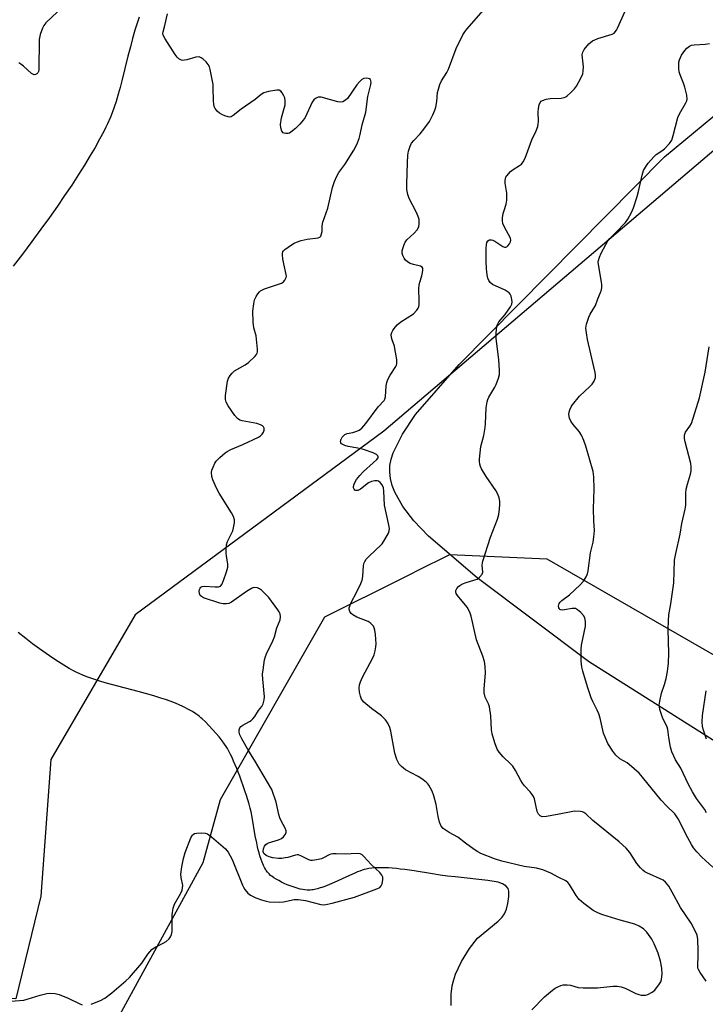
# Model space of a CAD drawing. Units: inches. Extents: x 1207772 to 1213772, y 569455 to 573456.
# Drawn here: x 1212978 to 1213215, y 571076 to 571416 of the extents above; entities that cross this region are included whole.
import ezdxf

# ---------------------------------------------------------------- set-up
doc = ezdxf.new("R2010")
doc.units = ezdxf.units.IN
doc.header["$MEASUREMENT"] = 0
for name, color, linetype in [('HYDRO-Single Line Stream', 4, 'Continuous'), ('NTRL-Farm Land', 3, 'Continuous'), ('NTRL-Trees', 3, 'Continuous'), ('Undefined', 1, 'Continuous')]:
    doc.layers.add(name, color=color, linetype=linetype)

msp = doc.modelspace()

# ---------------------------------------------------------------- linework, layer by layer
at = {"layer": 'HYDRO-Single Line Stream'}
for points in [[(1213019, 571416.75), (1213018.32, 571414.7), (1213017.56, 571412.26), (1213016.75, 571409.41), (1213015.98, 571406.54), (1213015.15, 571403.29), (1213013.03, 571394.81), (1213012.42, 571392.46), (1213011.8, 571390.18), (1213011.07, 571387.7), (1213010.4, 571385.65), (1213009.71, 571383.72), (1213009.09, 571382.19), (1213008.08, 571379.95), (1213007.53, 571378.8), (1213006.8, 571377.33), (1213005.37, 571374.61), (1213003.81, 571371.81), (1213002.14, 571368.95), (1213000.17, 571365.7), (1212998.1, 571362.42), (1212995.73, 571358.77), (1212993.28, 571355.12), (1212990.78, 571351.5), (1212988.03, 571347.6), (1212985.07, 571343.49), (1212981.93, 571339.23), (1212978.71, 571334.93), (1212975.48, 571330.71)], [(1213126.73, 571075.32), (1213126.8, 571079.14), (1213127.12, 571082.09), (1213127.52, 571083.82), (1213128.29, 571086.05), (1213130.34, 571090.47), (1213133.07, 571095.02), (1213135.87, 571098.54), (1213143.02, 571104.37), (1213144.42, 571105.79), (1213145.21, 571106.91), (1213145.84, 571108.51), (1213146.31, 571110.52), (1213146.64, 571112.9), (1213146.67, 571114.78), (1213146.41, 571115.74), (1213145.68, 571116.65), (1213144.53, 571117.34), (1213143.02, 571117.86), (1213139.47, 571118.49), (1213128.11, 571119.7), (1213125.55, 571119.99), (1213122.94, 571120.35), (1213120.29, 571120.75), (1213114, 571121.76), (1213110.75, 571122.23), (1213109.16, 571122.43), (1213107.91, 571122.57), (1213106.38, 571122.72), (1213105.18, 571122.81), (1213103.72, 571122.88), (1213102.58, 571122.9), (1213101.48, 571122.88), (1213100.41, 571122.83), (1213099.38, 571122.74), (1213098.38, 571122.61), (1213097.43, 571122.43), (1213096.75, 571122.26), (1213096, 571122.03), (1213095.2, 571121.75), (1213094.37, 571121.42), (1213093.49, 571121.06), (1213091.65, 571120.24), (1213086.39, 571117.81), (1213084.73, 571117.09), (1213083.1, 571116.44), (1213082.14, 571116.1), (1213081.52, 571115.89), (1213080.61, 571115.62), (1213080.02, 571115.47), (1213079.16, 571115.29), (1213078.62, 571115.21), (1213078.09, 571115.15), (1213077.58, 571115.13), (1213077.05, 571115.14), (1213076.2, 571115.23), (1213075.59, 571115.33), (1213074.63, 571115.53), (1213073.97, 571115.7), (1213072.95, 571116), (1213071.9, 571116.35), (1213070.86, 571116.74), (1213070.16, 571117.03), (1213069.14, 571117.47), (1213068.15, 571117.94), (1213067.21, 571118.43), (1213066.34, 571118.93), (1213065.54, 571119.43), (1213064.83, 571119.92), (1213064.42, 571120.24), (1213063.88, 571120.74), (1213063.37, 571121.31), (1213062.9, 571121.96), (1213062.6, 571122.43), (1213062.32, 571122.92), (1213061.92, 571123.71), (1213061.44, 571124.84), (1213061.1, 571125.75), (1213060.69, 571127.01), (1213060.41, 571128), (1213060.15, 571129.02), (1213059.91, 571130.05), (1213059.61, 571131.46), (1213059.13, 571133.95), (1213058.01, 571140.4), (1213057.65, 571142.18), (1213057.33, 571143.51), (1213056.95, 571144.87), (1213056.52, 571146.33), (1213056.05, 571147.88), (1213055.53, 571149.5), (1213054.97, 571151.16), (1213054.38, 571152.84), (1213053.76, 571154.53), (1213053.24, 571155.87), (1213052.72, 571157.2), (1213052.19, 571158.48), (1213051.65, 571159.73), (1213051.11, 571160.92), (1213050.56, 571162.05), (1213050.02, 571163.11), (1213049.48, 571164.08), (1213049.08, 571164.74), (1213048.54, 571165.57), (1213047.66, 571166.78), (1213046.64, 571168.06), (1213045.53, 571169.39), (1213044.36, 571170.7), (1213043.19, 571171.96), (1213041.77, 571173.39), (1213040.74, 571174.37), (1213040.34, 571174.72), (1213039.72, 571175.24), (1213039.28, 571175.57), (1213038.6, 571176.06), (1213037.39, 571176.84), (1213036.11, 571177.57), (1213034.75, 571178.28), (1213033.91, 571178.68), (1213033.04, 571179.07), (1213031.55, 571179.7), (1213029.69, 571180.41), (1213028.1, 571180.98), (1213026.46, 571181.52), (1213024.46, 571182.14), (1213022.43, 571182.74), (1213018.65, 571183.78), (1213009.5, 571186.19), (1213007.25, 571186.81), (1213005.39, 571187.36), (1213003.31, 571188.02), (1213001.35, 571188.7), (1212999.78, 571189.32), (1212998.32, 571189.96), (1212997.48, 571190.36), (1212996.62, 571190.8), (1212994.86, 571191.77), (1212993.02, 571192.85), (1212991.13, 571194.03), (1212989.2, 571195.3), (1212986.9, 571196.89), (1212984.56, 571198.56), (1212982.22, 571200.3), (1212979.87, 571202.09), (1212977.22, 571204.17)]]:
    msp.add_lwpolyline(points, dxfattribs=at)
at = {"layer": 'NTRL-Farm Land'}
msp.add_lwpolyline([(1213235.81, 571155.24), (1213174.2, 571194.2), (1213135.75, 571223.06), (1213118.97, 571237.46), (1213113.87, 571242.76), (1213110.05, 571247.69), (1213107.29, 571252.63), (1213106.39, 571255.01), (1213105.82, 571257.34), (1213105.56, 571259.62), (1213105.62, 571261.86), (1213106, 571264.06), (1213106.7, 571266.21), (1213109.92, 571272.75), (1213114.39, 571279.48), (1213129.49, 571296.76), (1213200.38, 571368.53), (1213240.53, 571401.75)], dxfattribs=at)
at = {"layer": 'NTRL-Trees'}
msp.add_lwpolyline([(1213266.02, 571412.04), (1213103.56, 571273.76), (1213017.59, 571210.27), (1212988.52, 571160.23), (1212985.02, 571113.03), (1212976.46, 571077.61), (1212936.29, 571078.77), (1212886.02, 571110.97), (1212862.34, 571149.45), (1212849.02, 571183.49), (1212820.91, 571208.65), (1212746.91, 571176.09), (1212664.04, 571137.61), (1212584.12, 571110.97), (1212554.52, 571075.45), (1212541.21, 571022.18), (1212558.96, 570961.5), (1212595.96, 570851.99), (1212606.7, 570816.92), (1212589.29, 570729.63)], dxfattribs=at)
msp.add_polyline3d([(1213231.21, 570950.76, 0), (1213196.71, 570967.53, 0), (1213155.38, 570984.38, 0), (1213088.12, 571011.8, 0), (1213074.81, 571020.11, 0), (1213018.03, 571036.43, 0), (1213004.45, 571057.56, 0), (1213041.13, 571124.67, 0), (1213047.08, 571146.44, 0), (1213083.16, 571209.58, 0), (1213110.22, 571223.11, 0), (1213112.93, 571224.46, 0), (1213115.19, 571225.6, 0), (1213126.32, 571231.16, 0), (1213159.78, 571229.65, 0), (1213297.28, 571150.48, 0)], dxfattribs=at)
at = {"layer": 'Undefined'}
for points, elevation in [([(1213154.65, 571073.76), (1213159.05, 571078.31), (1213161.72, 571080.52), (1213162.64, 571081.22), (1213163.63, 571081.78), (1213164.67, 571082.21), (1213165.47, 571082.37), (1213166.85, 571082.43), (1213167.94, 571082.35), (1213170.57, 571081.52), (1213172.31, 571081.34), (1213177.31, 571081.39), (1213182.66, 571081.95), (1213184.08, 571081.95), (1213185.47, 571081.71), (1213186.83, 571081.31), (1213190.48, 571079.46), (1213191.57, 571079.04), (1213192.43, 571078.87), (1213193.31, 571078.81), (1213193.87, 571078.88), (1213194.68, 571079.13), (1213196.21, 571079.88), (1213197.08, 571080.63), (1213198.73, 571082.71), (1213199.12, 571083.46), (1213199.36, 571084.23), (1213199.56, 571085.29), (1213199.61, 571086.14), (1213199.46, 571088.2), (1213199.07, 571090.54), (1213198.25, 571093.36), (1213196.87, 571096.62), (1213196.07, 571098.19), (1213194.38, 571100.56), (1213193.81, 571101.21), (1213193.24, 571101.72), (1213191.7, 571102.71), (1213190.21, 571103.39), (1213185.1, 571104.71), (1213179.1, 571106.59), (1213177.63, 571107.19), (1213175.84, 571108.16), (1213172.53, 571110.53), (1213171, 571111.88), (1213169.95, 571113.24), (1213167.62, 571117.09), (1213167.1, 571117.73), (1213166.36, 571118.3), (1213163.92, 571119.45), (1213161.23, 571120.97), (1213158.42, 571122.11), (1213156.25, 571122.68), (1213151.94, 571123.34), (1213144.27, 571125.12), (1213141.75, 571125.97), (1213137.03, 571127.82), (1213135.97, 571128.33), (1213134.76, 571129.14), (1213131.68, 571131.37), (1213129.09, 571133.39), (1213126.13, 571135.05), (1213124.05, 571136.49), (1213123.33, 571137.3), (1213122.79, 571138.6), (1213122.26, 571140.56), (1213121.53, 571144.7), (1213120.81, 571147.72), (1213120.17, 571149.32), (1213119.06, 571151.37), (1213118.72, 571151.83), (1213118.14, 571152.42), (1213116.59, 571153.64), (1213115.37, 571154.39), (1213111, 571156.75), (1213109.62, 571157.84), (1213108.83, 571158.69), (1213108.05, 571160.24), (1213107.26, 571162.46), (1213105.96, 571170.05), (1213105.58, 571171.38), (1213104.91, 571172.83), (1213104.08, 571173.95), (1213102.7, 571175.38), (1213099.25, 571177.91), (1213096.65, 571180.11), (1213095.8, 571181.15), (1213095.4, 571182.13), (1213095.14, 571183.52), (1213095.01, 571184.92), (1213095.12, 571186.04), (1213095.41, 571187.13), (1213096.11, 571188.71), (1213099.68, 571195.36), (1213100.12, 571196.42), (1213100.5, 571197.78), (1213100.79, 571199.16), (1213100.9, 571200.29), (1213100.58, 571203.53), (1213100.37, 571205), (1213100.15, 571205.83), (1213099.91, 571206.32), (1213099.39, 571206.95), (1213098.78, 571207.5), (1213098.07, 571207.97), (1213094.17, 571209.47), (1213092.77, 571210.23), (1213092.21, 571210.78), (1213091.79, 571211.44), (1213091.58, 571212.21), (1213091.59, 571212.74), (1213091.72, 571213.27), (1213092.05, 571214.05), (1213094.44, 571218.72), (1213095.59, 571221.13), (1213096.03, 571222.22), (1213096.27, 571223.56), (1213096.53, 571227.36), (1213096.71, 571228.2), (1213096.9, 571228.65), (1213097.46, 571229.49), (1213098.2, 571230.31), (1213100.7, 571232.75), (1213102.37, 571234.23), (1213102.92, 571234.83), (1213103.84, 571236.26), (1213105.08, 571238.52), (1213105.37, 571239.29), (1213105.45, 571240.11), (1213105.17, 571241.83), (1213103.69, 571248.13), (1213103.48, 571253.01), (1213103.34, 571254.15), (1213102.93, 571255.16), (1213102.3, 571256.02), (1213101.72, 571256.48), (1213101.21, 571256.61), (1213100.37, 571256.61), (1213099.22, 571256.39), (1213098.22, 571255.87), (1213095.5, 571253.72), (1213094.5, 571253.22), (1213093.83, 571253.21), (1213093.46, 571253.39), (1213093.22, 571253.73), (1213093.09, 571254.17), (1213093.06, 571254.66), (1213093.25, 571255.48), (1213093.61, 571256.28), (1213094.08, 571257.02), (1213095.19, 571258.37), (1213096.51, 571259.8), (1213099.88, 571262.74), (1213101.12, 571263.95), (1213101.52, 571264.56), (1213101.55, 571264.91), (1213101.43, 571265.19), (1213100.94, 571265.64), (1213099.78, 571266.25), (1213096.49, 571267.38), (1213094.54, 571267.91), (1213091.15, 571268.44), (1213090.06, 571268.74), (1213089.33, 571269.09), (1213088.92, 571269.38), (1213088.64, 571269.73), (1213088.54, 571270.2), (1213088.74, 571270.92), (1213089.15, 571271.63), (1213089.67, 571272.27), (1213090.1, 571272.61), (1213090.87, 571272.93), (1213092.79, 571273.3), (1213094.19, 571273.73), (1213094.96, 571274.1), (1213095.88, 571274.83), (1213097.28, 571276.38), (1213101.57, 571282.17), (1213103.65, 571284.39), (1213103.86, 571284.81), (1213104.06, 571285.62), (1213104.3, 571289.4), (1213104.52, 571290.52), (1213104.95, 571291.58), (1213105.74, 571293.12), (1213107.7, 571296.09), (1213107.92, 571296.58), (1213108.05, 571297.1), (1213107.98, 571298.52), (1213107.36, 571302.29), (1213107.15, 571303.15), (1213106.36, 571305.26), (1213106.17, 571306.05), (1213106.1, 571307.11), (1213106.26, 571307.84), (1213106.6, 571308.54), (1213107.04, 571309.21), (1213108.12, 571310.48), (1213109.38, 571311.47), (1213113.7, 571314.27), (1213114.91, 571315.5), (1213115.39, 571316.19), (1213115.59, 571316.69), (1213115.72, 571317.51), (1213115.77, 571318.64), (1213115.63, 571323.01), (1213115.66, 571324.17), (1213115.89, 571325.26), (1213116.6, 571327.41), (1213116.89, 571328.52), (1213117.02, 571329.33), (1213116.99, 571330.05), (1213116.78, 571330.4), (1213116.2, 571330.73), (1213113.7, 571331.32), (1213112.63, 571331.73), (1213111.64, 571332.26), (1213111.05, 571332.82), (1213110.58, 571333.5), (1213110.07, 571334.47), (1213109.86, 571335.23), (1213109.89, 571336.04), (1213110.07, 571336.86), (1213110.5, 571338.22), (1213110.83, 571338.99), (1213111.48, 571339.86), (1213113.94, 571342.15), (1213115.06, 571343.36), (1213115.57, 571344.29), (1213115.76, 571345.4), (1213115.72, 571346.84), (1213115.4, 571347.92), (1213114.7, 571349.5), (1213112.31, 571354.11), (1213111.82, 571355.56), (1213111.48, 571357.22), (1213111.42, 571359.26), (1213111.74, 571366.51), (1213111.78, 571369.07), (1213112, 571370.5), (1213112.55, 571372.2), (1213113.08, 571373.24), (1213113.84, 571374.14), (1213116.09, 571376.53), (1213117.37, 571378.13), (1213119.24, 571380.72), (1213120.45, 571383.05), (1213121.16, 571384.65), (1213121.5, 571385.73), (1213121.83, 571387.66), (1213122.09, 571390.79), (1213122.34, 571391.89), (1213122.87, 571393.51), (1213123.47, 571394.78), (1213125.23, 571397.69), (1213125.85, 571398.85), (1213128.49, 571405.95), (1213130.84, 571410.73), (1213131.43, 571411.74), (1213132.15, 571412.66), (1213138.75, 571420.14)], 478), ([(1212990.79, 571418.59), (1212986.83, 571414.84), (1212986.15, 571413.97), (1212985.6, 571413), (1212984.85, 571410.79), (1212984.53, 571409.08), (1212984.36, 571398.58), (1212984.24, 571398.04), (1212983.97, 571397.53), (1212983.63, 571397.19), (1212983.22, 571396.97), (1212982.79, 571396.89), (1212982.56, 571396.93), (1212981.86, 571397.3), (1212979.04, 571399.89), (1212978.16, 571400.59), (1212977.47, 571401.01)], 476), ([(1213002.48, 571075.68), (1213005.66, 571076.97), (1213007.12, 571077.8), (1213009.56, 571079.71), (1213014.43, 571083.78), (1213015.7, 571084.96), (1213019.9, 571089.89), (1213021.97, 571092.98), (1213023.39, 571094.65), (1213024.51, 571095.46), (1213027.33, 571096.85), (1213028.31, 571097.42), (1213029.38, 571098.33), (1213029.86, 571098.99), (1213030.17, 571099.77), (1213030.38, 571100.89), (1213030.37, 571106.57), (1213030.75, 571108.92), (1213031.21, 571110.32), (1213033.41, 571114.14), (1213033.84, 571115.13), (1213034.04, 571115.88), (1213034.05, 571116.69), (1213033.48, 571119.48), (1213033.44, 571120.63), (1213033.71, 571123.22), (1213034.31, 571126.12), (1213034.88, 571128.13), (1213036.87, 571133.16), (1213037.39, 571134.09), (1213037.72, 571134.42), (1213038.12, 571134.67), (1213038.91, 571134.87), (1213040.67, 571134.91), (1213041.83, 571134.8), (1213042.63, 571134.54), (1213044.05, 571133.51), (1213048.8, 571129.4), (1213049.7, 571128.28), (1213051.11, 571125.77), (1213054.68, 571116.9), (1213055.05, 571116.11), (1213055.5, 571115.4), (1213056.6, 571114.13), (1213057.5, 571113.42), (1213059.34, 571112.43), (1213061.22, 571111.75), (1213062.83, 571111.34), (1213063.94, 571111.15), (1213067.49, 571110.98), (1213068.92, 571111.13), (1213072.56, 571111.86), (1213073.95, 571111.91), (1213076.42, 571111.51), (1213081.72, 571110.18), (1213082.56, 571110.08), (1213083.43, 571110.13), (1213085.69, 571110.59), (1213093.41, 571112.71), (1213101.11, 571115.55), (1213102.1, 571116.05), (1213102.63, 571116.6), (1213102.92, 571117.37), (1213103.14, 571118.79), (1213103.11, 571119.62), (1213102.8, 571120.35), (1213102.08, 571121.19), (1213099.17, 571124.01), (1213096.66, 571126.78), (1213096.04, 571127.3), (1213095.32, 571127.64), (1213094.25, 571127.8), (1213090.13, 571127.56), (1213087.03, 571127.73), (1213085.94, 571127.7), (1213085.17, 571127.53), (1213084.67, 571127.34), (1213082.72, 571126.31), (1213081.95, 571125.99), (1213080.29, 571125.57), (1213078.9, 571125.39), (1213078.35, 571125.42), (1213077.6, 571125.66), (1213075.11, 571126.93), (1213074.09, 571127.3), (1213073.56, 571127.33), (1213073.03, 571127.26), (1213070.33, 571126.44), (1213069.47, 571126.26), (1213068.29, 571126.11), (1213067.12, 571126.09), (1213065.2, 571126.32), (1213063.93, 571126.64), (1213062.9, 571127.13), (1213062.09, 571127.79), (1213061.86, 571128.44), (1213061.96, 571129.44), (1213062.34, 571130.39), (1213062.8, 571130.96), (1213063.21, 571131.26), (1213063.73, 571131.5), (1213067.14, 571132.47), (1213068.17, 571132.96), (1213068.82, 571133.54), (1213069.53, 571134.43), (1213069.82, 571135.15), (1213069.78, 571135.58), (1213069.43, 571136.51), (1213068.05, 571139.08), (1213067.58, 571140.14), (1213067.26, 571141.25), (1213066.33, 571145.52), (1213064.83, 571149.94), (1213058.82, 571160.09), (1213056.91, 571163.14), (1213054.47, 571167.37), (1213053.78, 571168.86), (1213053.6, 571169.7), (1213053.57, 571170.52), (1213053.75, 571171.25), (1213054.08, 571171.64), (1213054.77, 571172.1), (1213057.14, 571173.37), (1213057.66, 571173.73), (1213058.24, 571174.29), (1213058.92, 571175.14), (1213060.25, 571177.22), (1213061.41, 571178.6), (1213061.86, 571179.55), (1213062.21, 571180.85), (1213062.28, 571181.91), (1213061.73, 571188.05), (1213061.66, 571189.82), (1213061.81, 571191.27), (1213062.35, 571194.73), (1213062.61, 571195.87), (1213062.96, 571196.81), (1213065.14, 571201.29), (1213065.73, 571202.66), (1213066.56, 571205.83), (1213067.67, 571208.56), (1213067.78, 571209.57), (1213067.66, 571210.57), (1213067.32, 571211.33), (1213066.87, 571212.05), (1213063.84, 571216.29), (1213062.81, 571217.35), (1213061.26, 571218.76), (1213060.55, 571219.28), (1213059.83, 571219.6), (1213058.83, 571219.73), (1213058.33, 571219.63), (1213057.82, 571219.41), (1213056.11, 571218.31), (1213050.87, 571214.6), (1213049.96, 571214.14), (1213049.21, 571214.03), (1213048.03, 571214.09), (1213046.87, 571214.33), (1213041.22, 571216.13), (1213040.5, 571216.56), (1213040.14, 571216.98), (1213039.87, 571217.62), (1213039.77, 571218.46), (1213039.84, 571219), (1213040.03, 571219.47), (1213040.36, 571219.84), (1213040.78, 571220.09), (1213041.52, 571220.18), (1213045.31, 571219.96), (1213046.42, 571219.99), (1213047.12, 571220.21), (1213047.59, 571220.78), (1213048.14, 571222.08), (1213049.21, 571225.13), (1213049.67, 571226.79), (1213049.66, 571227.94), (1213049.15, 571230.55), (1213049.01, 571231.71), (1213049.04, 571233.12), (1213049.22, 571234.51), (1213049.58, 571235.59), (1213051.33, 571239.28), (1213051.65, 571240.37), (1213051.92, 571242.04), (1213051.94, 571243.14), (1213051.61, 571244.24), (1213050.91, 571245.47), (1213046.67, 571252.27), (1213045.78, 571254.07), (1213044.49, 571256.96), (1213044.17, 571258.05), (1213044.03, 571259.42), (1213044.16, 571260.25), (1213044.55, 571261.35), (1213045.17, 571262.67), (1213045.65, 571263.39), (1213046.9, 571264.66), (1213048.7, 571266.21), (1213049.42, 571266.69), (1213050.7, 571267.36), (1213054.83, 571269.12), (1213060.22, 571271.69), (1213060.94, 571272.17), (1213061.53, 571272.72), (1213061.96, 571273.37), (1213062.16, 571274.07), (1213062.17, 571274.76), (1213061.98, 571275.18), (1213061.64, 571275.54), (1213060.95, 571275.97), (1213059.61, 571276.36), (1213054.64, 571277.3), (1213053.82, 571277.58), (1213052.95, 571278.13), (1213052.01, 571279.12), (1213049.72, 571282.5), (1213049.05, 571283.71), (1213048.82, 571284.66), (1213048.89, 571286.08), (1213049.57, 571290.99), (1213049.88, 571292.05), (1213050.39, 571292.98), (1213051.12, 571293.83), (1213051.98, 571294.56), (1213055.6, 571296.63), (1213056.82, 571297.48), (1213059, 571299.53), (1213059.56, 571300.19), (1213059.82, 571300.67), (1213059.93, 571301.19), (1213059.94, 571302.04), (1213059.58, 571305.56), (1213059.37, 571306.71), (1213058.57, 571309.48), (1213058.35, 571311.46), (1213058.3, 571315.17), (1213058.57, 571317.76), (1213058.87, 571319.15), (1213059.37, 571320.23), (1213059.99, 571321.24), (1213060.53, 571321.91), (1213060.97, 571322.27), (1213062.28, 571322.87), (1213068.13, 571324.91), (1213068.81, 571325.29), (1213069.31, 571325.88), (1213069.75, 571326.83), (1213069.86, 571327.34), (1213069.84, 571327.89), (1213068.93, 571331.59), (1213068.65, 571333.27), (1213068.52, 571334.65), (1213068.54, 571335.18), (1213068.67, 571335.67), (1213068.92, 571336.1), (1213069.28, 571336.49), (1213071.58, 571338.14), (1213072.55, 571338.73), (1213073.31, 571339.1), (1213075, 571339.63), (1213077.02, 571340.1), (1213080.78, 571340.51), (1213081.46, 571340.81), (1213081.74, 571341.17), (1213082.01, 571341.88), (1213082.17, 571342.68), (1213082.27, 571344.7), (1213082.47, 571345.98), (1213084.13, 571350.76), (1213085.77, 571357.94), (1213086.44, 571360.01), (1213087.26, 571361.85), (1213087.93, 571363.09), (1213090.04, 571365.94), (1213093.2, 571370.83), (1213094.18, 571372.78), (1213094.96, 571374.89), (1213095.33, 571376.26), (1213096.02, 571379.64), (1213097.33, 571383.94), (1213097.99, 571389.38), (1213099.07, 571393.52), (1213099.15, 571394.33), (1213099.08, 571394.83), (1213098.86, 571395.21), (1213098.52, 571395.48), (1213098.1, 571395.66), (1213097.64, 571395.75), (1213096.63, 571395.66), (1213095.89, 571395.26), (1213095.07, 571394.5), (1213094.14, 571393.39), (1213090.95, 571388.66), (1213090.33, 571388.08), (1213089.34, 571387.59), (1213088.53, 571387.46), (1213087.68, 571387.57), (1213081.86, 571389.15), (1213080.84, 571389.11), (1213079.88, 571388.73), (1213079.34, 571388.25), (1213078.79, 571387.4), (1213076.33, 571382.14), (1213075.66, 571381.18), (1213074.48, 571379.81), (1213073.04, 571378.28), (1213071.44, 571377.01), (1213070.93, 571376.76), (1213070.42, 571376.63), (1213069.63, 571376.59), (1213069.14, 571376.66), (1213068.72, 571376.85), (1213068.28, 571377.46), (1213067.96, 571378.56), (1213067.88, 571379.72), (1213068.19, 571382.03), (1213069.42, 571386.51), (1213069.49, 571387.89), (1213069.32, 571388.91), (1213069.03, 571389.67), (1213068.46, 571390.64), (1213067.94, 571391.25), (1213067.31, 571391.59), (1213066.53, 571391.61), (1213063.67, 571391.1), (1213062.02, 571390.61), (1213061.2, 571390.08), (1213059.08, 571388.37), (1213054.19, 571384.97), (1213051.47, 571382.76), (1213050.75, 571382.36), (1213050.25, 571382.28), (1213049.72, 571382.36), (1213048.62, 571382.73), (1213047.52, 571383.21), (1213046.77, 571383.65), (1213045.92, 571384.36), (1213045.23, 571385.22), (1213044.9, 571385.94), (1213044.75, 571386.75), (1213044.67, 571387.87), (1213044.63, 571392.4), (1213044.54, 571393.55), (1213043.57, 571398.76), (1213043.32, 571399.59), (1213042.85, 571400.49), (1213042.13, 571401.34), (1213041.11, 571402.29), (1213040.46, 571402.77), (1213039.74, 571403.05), (1213038.64, 571402.97), (1213035.51, 571402.07), (1213034.66, 571401.9), (1213034.11, 571401.88), (1213033.63, 571401.98), (1213032.73, 571402.41), (1213032.13, 571402.97), (1213031.43, 571403.9), (1213027.97, 571409.36), (1213027.35, 571410.63), (1213027.25, 571411.17), (1213027.27, 571411.72), (1213027.92, 571413.92), (1213028.79, 571417.93)], 476), ([(1213214.79, 571083.67), (1213212.73, 571086.72), (1213212.17, 571087.7), (1213211.99, 571088.22), (1213211.89, 571089.04), (1213212.08, 571092.52), (1213212.09, 571094.29), (1213212, 571098.12), (1213211.76, 571099.54), (1213211.17, 571100.86), (1213209.64, 571103.71), (1213205.91, 571109.17), (1213203.11, 571114.44), (1213201.91, 571116.48), (1213200.82, 571117.88), (1213199.92, 571118.58), (1213194.37, 571121.08), (1213193.61, 571121.49), (1213192.92, 571121.99), (1213192.13, 571122.79), (1213190.87, 571124.33), (1213188.48, 571128.17), (1213187.15, 571129.66), (1213184.81, 571131.81), (1213175.66, 571139.23), (1213173.31, 571141.49), (1213172.62, 571142), (1213172.1, 571142.22), (1213171.31, 571142.37), (1213169.38, 571142.4), (1213168.2, 571142.22), (1213164.1, 571141.35), (1213159.64, 571140.62), (1213158.22, 571140.52), (1213157.51, 571140.77), (1213156.98, 571141.35), (1213156.49, 571142.35), (1213155.51, 571146.65), (1213155.19, 571147.47), (1213154.77, 571148.24), (1213154.07, 571149.14), (1213152.1, 571151.19), (1213151.38, 571152.06), (1213150.8, 571153.01), (1213148.98, 571156.53), (1213148.05, 571157.99), (1213147.26, 571158.83), (1213144.7, 571161.21), (1213143.36, 571162.82), (1213142.7, 571163.8), (1213141.83, 571166), (1213140.88, 571169.13), (1213140.72, 571170.53), (1213140.42, 571175.36), (1213140.04, 571178.44), (1213139.69, 571179.5), (1213138.56, 571181.78), (1213138.19, 571183.29), (1213138.18, 571184.74), (1213138.67, 571190.11), (1213138.54, 571192.44), (1213138.27, 571194.15), (1213137.65, 571196.02), (1213135.51, 571201.67), (1213133.64, 571209.83), (1213133.2, 571211.24), (1213132.29, 571212.97), (1213128.91, 571217), (1213128.46, 571217.7), (1213128.32, 571218.17), (1213128.39, 571218.67), (1213128.74, 571219.4), (1213129.26, 571220.08), (1213129.71, 571220.44), (1213130.49, 571220.86), (1213131.61, 571221.3), (1213134.95, 571222.34), (1213135.73, 571222.65), (1213136.6, 571223.27), (1213137.43, 571224.27), (1213137.66, 571224.98), (1213137.48, 571227.48), (1213137.72, 571228.85), (1213140.31, 571237.1), (1213142.77, 571243.28), (1213143.19, 571244.93), (1213143.5, 571246.91), (1213143.57, 571248.41), (1213143.52, 571249.6), (1213143.31, 571250.67), (1213142.91, 571251.97), (1213142.22, 571253.23), (1213138.83, 571258.1), (1213137.19, 571260.73), (1213136.86, 571261.51), (1213136.64, 571262.35), (1213136.51, 571263.21), (1213136.5, 571264.07), (1213137.05, 571268.39), (1213138.04, 571272.25), (1213138.51, 571275.02), (1213138.65, 571276.41), (1213138.87, 571281.85), (1213139.14, 571283.87), (1213139.38, 571284.66), (1213139.73, 571285.43), (1213141.82, 571288.9), (1213142.34, 571289.92), (1213143.1, 571292.02), (1213143.43, 571293.36), (1213143.45, 571294.82), (1213143.21, 571298.37), (1213142.28, 571305.87), (1213142.31, 571307.63), (1213142.58, 571309.98), (1213142.84, 571310.8), (1213143.27, 571311.56), (1213145.45, 571314.07), (1213147.26, 571316.66), (1213147.75, 571317.65), (1213147.85, 571318.44), (1213147.75, 571319.26), (1213147.49, 571320.34), (1213147.17, 571321.09), (1213146.84, 571321.51), (1213146.16, 571322.01), (1213145.39, 571322.43), (1213141.04, 571324.45), (1213140.19, 571325.14), (1213139.76, 571325.84), (1213139.44, 571326.66), (1213139.14, 571327.81), (1213138.92, 571329.86), (1213138.82, 571332.52), (1213138.84, 571336.98), (1213138.91, 571338.16), (1213139.11, 571338.91), (1213139.47, 571339.48), (1213139.99, 571339.83), (1213140.64, 571339.87), (1213141.12, 571339.74), (1213141.89, 571339.37), (1213144.66, 571337.55), (1213145.14, 571337.34), (1213145.59, 571337.29), (1213146, 571337.48), (1213146.38, 571337.83), (1213146.89, 571338.49), (1213147.29, 571339.22), (1213147.4, 571339.71), (1213147.25, 571340.44), (1213145.17, 571344.18), (1213144.61, 571345.55), (1213144.45, 571346.39), (1213144.52, 571347.5), (1213144.75, 571348.9), (1213145.02, 571350), (1213145.72, 571352.16), (1213145.94, 571353.6), (1213145.96, 571355.96), (1213145.43, 571359.47), (1213145.43, 571360.26), (1213145.53, 571361.03), (1213145.69, 571361.5), (1213145.96, 571361.97), (1213147.31, 571363.42), (1213148.2, 571364.14), (1213150.35, 571365.53), (1213151, 571366.05), (1213151.65, 571366.85), (1213152.31, 571368.02), (1213154.61, 571374.44), (1213156.09, 571377.48), (1213156.64, 571379.05), (1213156.82, 571379.87), (1213156.89, 571380.7), (1213156.85, 571384.12), (1213156.9, 571385.24), (1213157.16, 571386.55), (1213157.46, 571387.26), (1213157.9, 571387.77), (1213158.31, 571388.04), (1213159.59, 571388.45), (1213160.99, 571388.66), (1213164.73, 571388.86), (1213165.82, 571389.04), (1213166.33, 571389.26), (1213166.8, 571389.57), (1213168.13, 571390.74), (1213169.4, 571392), (1213170.09, 571392.92), (1213171.55, 571395.7), (1213172.22, 571397.26), (1213172.4, 571398.1), (1213172.44, 571399.59), (1213172.05, 571403.79), (1213172.21, 571404.73), (1213172.67, 571405.62), (1213174.34, 571407.53), (1213175.6, 571408.64), (1213176.35, 571409.01), (1213177.42, 571409.41), (1213182.38, 571410.91), (1213183.06, 571411.32), (1213183.85, 571412.28), (1213184.23, 571412.99), (1213186.9, 571418.88)], 480), ([(1213217.18, 571123.11), (1213213.33, 571126.56), (1213211.58, 571128.42), (1213210.49, 571129.72), (1213209.74, 571130.93), (1213208.51, 571133.2), (1213205.19, 571139.74), (1213204.04, 571141.45), (1213201.24, 571144.2), (1213199.24, 571146.28), (1213192.83, 571154.22), (1213191.64, 571155.57), (1213188.19, 571158.59), (1213187.49, 571159.09), (1213185, 571160.55), (1213183.59, 571161.75), (1213182.56, 571163.11), (1213180.91, 571165.86), (1213179.9, 571167.97), (1213179.38, 571169.34), (1213178.21, 571174.52), (1213177.77, 571176.08), (1213177.21, 571177.37), (1213175.7, 571180.27), (1213175.14, 571181.62), (1213173.83, 571185.43), (1213172.18, 571190.81), (1213171.84, 571192.19), (1213171.69, 571194.23), (1213171.63, 571198.34), (1213171.82, 571199.77), (1213173.11, 571206.33), (1213173.17, 571208.01), (1213172.89, 571209.28), (1213172.48, 571209.99), (1213171.5, 571211.07), (1213170.42, 571212.03), (1213169.71, 571212.41), (1213169.17, 571212.48), (1213168.6, 571212.45), (1213165.91, 571211.99), (1213165.11, 571211.94), (1213164.68, 571211.99), (1213164.3, 571212.16), (1213164.13, 571212.32), (1213163.93, 571212.73), (1213163.86, 571213.21), (1213163.89, 571213.72), (1213164.08, 571214.19), (1213164.39, 571214.63), (1213165.01, 571215.22), (1213167.6, 571217.2), (1213171.32, 571220.63), (1213172.51, 571221.95), (1213173.44, 571223.45), (1213173.81, 571224.4), (1213174.07, 571225.43), (1213174.93, 571231.75), (1213175.79, 571235.38), (1213176.05, 571237.1), (1213176.21, 571239.42), (1213175.99, 571242.75), (1213175.92, 571246.87), (1213176.17, 571253.84), (1213175.98, 571257.98), (1213175.75, 571259.77), (1213173.3, 571268.59), (1213172.63, 571270.53), (1213171.75, 571272.38), (1213171.02, 571273.63), (1213168.85, 571276.07), (1213168.05, 571277.24), (1213167.59, 571278.25), (1213167.42, 571279.52), (1213167.5, 571280.3), (1213167.74, 571281.1), (1213168.19, 571282.13), (1213168.65, 571282.86), (1213171.1, 571285.83), (1213174.69, 571289.19), (1213175.48, 571290.02), (1213176.09, 571290.99), (1213176.58, 571292.34), (1213176.62, 571293.17), (1213176.5, 571294.01), (1213173.87, 571305.43), (1213173.45, 571307.66), (1213173.32, 571309.29), (1213173.54, 571310.66), (1213174.33, 571313.1), (1213174.82, 571314.14), (1213176.55, 571317.12), (1213177.42, 571319.52), (1213178.39, 571321.69), (1213178.69, 571322.59), (1213178.79, 571323.42), (1213178.75, 571324.56), (1213177.64, 571331.38), (1213177.58, 571332.19), (1213177.64, 571332.73), (1213177.99, 571333.84), (1213178.58, 571335.2), (1213180.13, 571338.29), (1213180.85, 571339.52), (1213181.56, 571340.34), (1213183.79, 571342.46), (1213186.92, 571345.88), (1213187.78, 571347.04), (1213189.08, 571349.32), (1213189.75, 571350.94), (1213191.05, 571354.84), (1213191.48, 571356.54), (1213192.71, 571362.21), (1213193.24, 571363.79), (1213193.82, 571365.02), (1213194.84, 571366.4), (1213196.72, 571368.56), (1213197.58, 571369.3), (1213199.5, 571370.61), (1213200.38, 571371.32), (1213202.14, 571373.13), (1213202.91, 571374.28), (1213203.46, 571375.93), (1213205.01, 571382.09), (1213205.62, 571383.39), (1213207.83, 571387.15), (1213208.15, 571387.93), (1213208.24, 571388.41), (1213208.11, 571389.79), (1213207.41, 571392.59), (1213206.96, 571393.95), (1213205.81, 571396.85), (1213205.5, 571397.93), (1213205.37, 571399.04), (1213205.36, 571400.45), (1213205.42, 571401.29), (1213205.61, 571402.09), (1213206.36, 571403.63), (1213207.42, 571405.33), (1213208.18, 571406.14), (1213209.07, 571406.75), (1213209.79, 571407.08), (1213210.64, 571407.25), (1213214.49, 571407.44), (1213215.94, 571407.66)], 482), ([(1213214.99, 571141.86), (1213214.2, 571143.07), (1213211.54, 571146.75), (1213210.13, 571149.08), (1213208.65, 571151.91), (1213206.11, 571157.3), (1213204.29, 571160.17), (1213203.67, 571161.42), (1213203.02, 571162.98), (1213202.56, 571164.55), (1213201.92, 571167.91), (1213201.54, 571170.68), (1213201.33, 571171.51), (1213201.01, 571172.27), (1213199.82, 571174.47), (1213198.83, 571177.57), (1213198.66, 571178.43), (1213198.64, 571179), (1213198.82, 571180.4), (1213199.44, 571183.19), (1213200.42, 571186.18), (1213200.99, 571188.32), (1213201.42, 571190.64), (1213201.85, 571193.6), (1213201.97, 571197.06), (1213201.7, 571205.26), (1213201.79, 571208.21), (1213201.97, 571210.27), (1213202.61, 571214.04), (1213203.61, 571221.3), (1213203.92, 571229.21), (1213204.32, 571231.48), (1213205.86, 571238.13), (1213206.41, 571241.83), (1213207.62, 571246.8), (1213207.75, 571248.21), (1213207.78, 571252.36), (1213207.95, 571253.73), (1213208.37, 571255.45), (1213209.43, 571258.86), (1213209.65, 571260), (1213209.7, 571261.4), (1213209.58, 571262.53), (1213207.52, 571270.06), (1213207.33, 571271.22), (1213207.36, 571272.35), (1213207.73, 571273.34), (1213209.17, 571275.41), (1213209.71, 571276.42), (1213212.55, 571285.22), (1213214.47, 571294.07), (1213215.82, 571302.88)], 484), ([(1212967.62, 571075.68), (1212968.88, 571076.12), (1212971.75, 571076.5), (1212979.23, 571077.16), (1212980.37, 571077.43), (1212984.87, 571078.86), (1212987.1, 571079.37), (1212988.22, 571079.52), (1212989.98, 571079.38), (1212991.38, 571079.03), (1212994.55, 571077.76), (1212998.55, 571075.84), (1212999.38, 571075.54)], 476)]:
    msp.add_lwpolyline(points, dxfattribs=dict(at, elevation=elevation))
msp.add_polyline3d([(1213214.95, 571167.32, 486), (1213213.76, 571170.78, 486), (1213213.56, 571171.84, 486), (1213213.45, 571173.19, 486), (1213213.61, 571175.48, 486), (1213214.88, 571184.04, 486)], dxfattribs=at)

doc.saveas('drawing.dxf')
